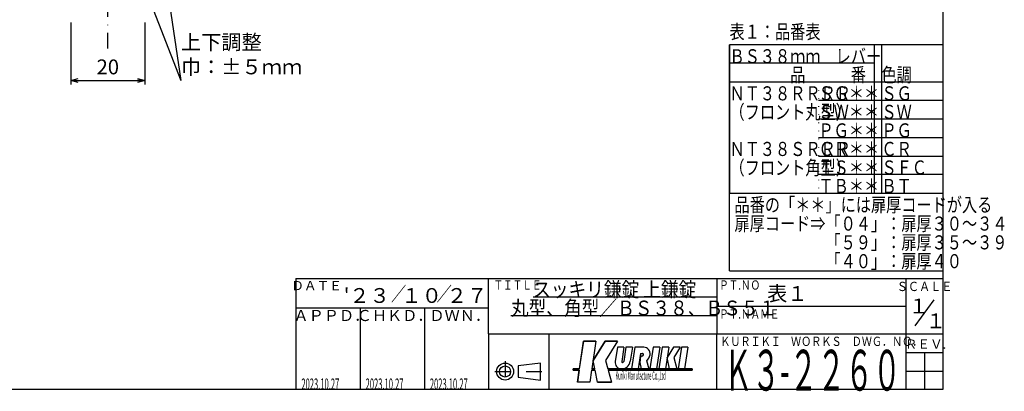
# Model space of a CAD drawing. Extents: x -1269 to 405, y -297 to 584.
# Drawn here: x -702 to -436, y -297 to -196 of the extents above; entities that cross this region are included whole.
import ezdxf
from ezdxf.enums import TextEntityAlignment as Align

# ---------------------------------------------------------------- set-up
doc = ezdxf.new("R2010")
doc.units = 0
doc.header["$LTSCALE"] = 8.4
doc.linetypes.add('DASHDOT', pattern=[1, 0.5, -0.25, 0, -0.25])
doc.linetypes.add('DOT', pattern=[0.25, 0, -0.25])
doc.layers.get('0').update_dxf_attribs({"linetype": 'CONTINUOUS'})
doc.layers.add('LEVEL001', color=7, linetype='CONTINUOUS')
doc.styles.add('GMM001', font='txt.shx', dxfattribs={"bigfont": 'bigfont.shx'})
doc.styles.add('GMM002', font='txt.shx', dxfattribs={"width": 0.75, "bigfont": 'bigfont.shx'})
doc.styles.get("Standard").update_dxf_attribs({"font": 'TXT', "bigfont": 'BIGFONT'})
doc.dimstyles.new('GMM140', dxfattribs={"dimtxt": 4, "dimasz": 2, "dimexe": 0.5, "dimexo": 1, "dimgap": 0, "dimtad": 0, "dimdec": 6, "dimtxsty": 'STANDARD', "dimblk1": 'OPEN30', "dimblk2": 'OPEN30', "dimsah": 1, "dimcen": 1, "dimdle": 2.5, "dimse1": 1, "dimse2": 1, "dimclrd": 6, "dimclre": 6, "dimclrt": 6, "dimazin": 3, "dimtfac": 0.625, "dimtdec": 0, "dimtmove": 0, "dimatfit": 3, "dimtolj": 1, "dimtzin": 0})
doc.dimstyles.new('GMM141', dxfattribs={"dimtxt": 4, "dimasz": 2, "dimexe": 0.5, "dimexo": 1, "dimgap": 0, "dimtad": 1, "dimdec": 6, "dimtxsty": 'GMM001', "dimblk1": 'OPEN30', "dimblk2": 'OPEN30', "dimsah": 1, "dimcen": 1, "dimdle": 2.5, "dimse1": 1, "dimse2": 1, "dimclrd": 6, "dimclre": 6, "dimclrt": 6, "dimazin": 3, "dimtfac": 0.625, "dimtdec": 0, "dimtmove": 0, "dimatfit": 3, "dimtolj": 1, "dimtzin": 0})
doc.dimstyles.new('GMM148', dxfattribs={"dimtxt": 4, "dimasz": 2, "dimexe": 1, "dimexo": 1.5, "dimgap": 1.714286, "dimtad": 1, "dimdec": 6, "dimtxsty": 'GMM002', "dimblk1": 'OPEN30', "dimblk2": 'OPEN30', "dimsah": 1, "dimcen": 1, "dimdle": 2.5, "dimclrd": 6, "dimclre": 6, "dimclrt": 6, "dimaunit": 1, "dimazin": 3, "dimtfac": 0.625, "dimtdec": 0, "dimtmove": 0, "dimatfit": 3, "dimtolj": 1, "dimtzin": 0})

# ---------------------------------------------------------------- blocks, each defined once
blk = doc.blocks.new('BLOCK012')
at = {"layer": 'LEVEL001', "color": 8, "linetype": 'CONTINUOUS'}
blk.add_lwpolyline([(-547.42, -288.37), (-544.12, -283.15), (-540.78, -283.15), (-544.08, -288.37), (-543.44, -290.68), (-520.63, -290.68), (-520.63, -291.04), (-543.34, -291.04), (-542.45, -294.23), (-546.21, -294.23), (-546.87, -291.04), (-547.82, -291.04), (-548.3, -294.23), (-551.65, -294.23), (-551.17, -291.04), (-552.75, -291.04), (-552.75, -290.68), (-551.11, -290.68), (-549.98, -283.15), (-546.63, -283.15), (-547.77, -290.68), (-546.94, -290.68)], close=True, dxfattribs=at)
blk = doc.blocks.new('_OPEN30')
at = {"color": 0, "linetype": 'BYBLOCK'}
for p, q in [((-1, 0.27), (0, 0)), ((0, 0), (-1, -0.27)), ((0, 0), (-1, 0))]:
    blk.add_line(p, q, dxfattribs=at)
blk = doc.blocks.new('*D431')
at = {"layer": 'LEVEL001', "color": 6, "linetype": 'CONTINUOUS'}
for p, q in [((-688.35, -197.21), (-688.35, -213.93)), ((-668.35, -197.21), (-668.35, -213.93)), ((-688.35, -212.93), (-668.35, -212.93))]:
    blk.add_line(p, q, dxfattribs=at)
at = {"layer": 'LEVEL001', "color": 6, "linetype": 'CONTINUOUS', "xscale": 2, "yscale": 2, "zscale": 2, "rotation": 180}
blk.add_blockref('_OPEN30', (-688.35, -212.93), dxfattribs=at)
at = {"layer": 'LEVEL001', "color": 6, "linetype": 'CONTINUOUS', "xscale": 2, "yscale": 2, "zscale": 2}
blk.add_blockref('_OPEN30', (-668.35, -212.93), dxfattribs=at)
at = {"layer": 'LEVEL001', "color": 6, "insert": (-678.35, -211.22), "char_height": 4, "attachment_point": 8, "style": 'GMM002'}
blk.add_mtext('\\A1;20', dxfattribs=at)

msp = doc.modelspace()

# ---------------------------------------------------------------- linework, layer by layer
at = {"layer": 'LEVEL001', "color": 2, "linetype": 'DASHDOT'}
msp.add_line((-678.3526251, -204.2551058), (-678.3526251, -49.4054476), dxfattribs=at)
at = {"layer": 'LEVEL001', "color": 3, "linetype": 'CONTINUOUS'}
for p, q in [((-510.5880168, -243.2530347), (-510.5880168, -203.2530347)), ((-510.5880168, -203.2530347), (-510.5880168, -243.2530347)), ((-510.5880168, -243.2530347), (-510.5880168, -203.2530347)), ((-510.5880168, -203.2530347), (-510.5880168, -243.2530347)), ((-510.5880168, -203.2530347), (-510.5880168, -243.2530347)), ((-453, -203.2530347), (-510.5880168, -203.2530347)), ((-510.5880168, -264.2530347), (-510.5880168, -203.2530347)), ((-471.5880168, -203.2530347), (-471.5880168, -243.2530347)), ((-469.5880168, -203.2530347), (-469.5880168, -243.2530347)), ((-453, -203.2530347), (-453, -264.2530347)), ((-471.5880168, -208.2530347), (-510.5880168, -208.2530347)), ((-510.5880168, -213.2530347), (-453, -213.2530347)), ((-453, -218.2530347), (-486.5880168, -218.2530347)), ((-486.5880168, -223.2530347), (-453, -223.2530347)), ((-486.5880168, -228.2530347), (-453, -228.2530347)), ((-486.5880168, -233.2530347), (-453, -233.2530347)), ((-453, -238.2530347), (-486.5880168, -238.2530347)), ((-510.5880168, -243.2530347), (-453, -243.2530347)), ((-510.5880168, -264.2530347), (-453, -264.2530347)), ((-627.5880168, -266.2530347), (-453, -266.2530347)), ((-627.5880168, -266.2530347), (-627.5880168, -296.2530347)), ((-575.5880168, -281.2530347), (-575.5880168, -266.2530347)), ((-514, -266.2530347), (-514, -281.2530347)), ((-463, -266.2530347), (-463, -296.2530347)), ((-563.5880168, -271.2530347), (-514, -271.2530347)), ((-455.4196755, -272.0293502), (-460.620693, -279.0440558)), ((-575.5880168, -274.2530347), (-627.5880168, -274.2530347)), ((-610.2546835, -274.2530347), (-610.2546835, -296.2530347)), ((-592.9213502, -274.2530347), (-592.9213502, -296.2530347)), ((-569.5880168, -276.2530347), (-514, -276.2530347)), ((-514, -273.7530347), (-463.1734534, -273.7530347)), ((-575.5880168, -281.2530347), (-575.5880168, -296.2530347)), ((-575.5880168, -281.2530347), (-453, -281.2530347)), ((-559.3030449, -281.2530347), (-559.3030449, -296.2530347)), ((-514, -296.2530347), (-514, -281.2530347)), ((-463, -286.2530347), (-453, -286.2530347)), ((-458, -286.2530347), (-458, -296.2530347)), ((-463, -291.2530347), (-453, -291.2530347))]:
    msp.add_line(p, q, dxfattribs=at)
at = {"layer": 'LEVEL001', "color": 3, "linetype": 'DOT'}
msp.add_line((-486.5880168, -213.2530347), (-486.5880168, -243.2530347), dxfattribs=at)
at = {"layer": 'LEVEL001', "color": 8, "linetype": 'CONTINUOUS'}
for p, q in [((-549.975988, -283.1496109), (-551.1133465, -290.6846109)), ((-546.631988, -283.1496109), (-549.975988, -283.1496109)), ((-546.631988, -283.1496109), (-547.7693465, -290.6846109)), ((-544.123988, -283.1496109), (-547.4206673, -288.3746109)), ((-540.779988, -283.1496109), (-544.123988, -283.1496109)), ((-540.779988, -283.1496109), (-544.0766673, -288.3746109)), ((-540.8558637, -284.8546109), (-541.4325401, -288.6750923)), ((-539.0958637, -284.8546109), (-540.8558637, -284.8546109)), ((-539.0958637, -284.8546109), (-539.6734805, -288.6813223)), ((-538.5458637, -284.8546109), (-539.1228637, -288.6772357)), ((-536.7858637, -284.8546109), (-538.5458637, -284.8546109)), ((-536.7858637, -284.8546109), (-537.3524057, -288.6079517)), ((-536.1258637, -284.8546109), (-537.0058637, -290.6846109)), ((-533.7485078, -284.8546109), (-536.1258637, -284.8546109)), ((-534.6142266, -286.5000154), (-535.2458637, -290.6846109)), ((-534.6149203, -286.5046109), (-534.1769522, -286.5046109)), ((-531.1758637, -284.8546109), (-532.0558637, -290.6846109)), ((-529.4158637, -284.8546109), (-531.1758637, -284.8546109)), ((-529.4158637, -284.8546109), (-530.2958637, -290.6846109)), ((-528.7558637, -284.8546109), (-529.6358637, -290.6846109)), ((-526.9958637, -284.8546109), (-528.7558637, -284.8546109)), ((-526.9958637, -284.8546109), (-527.8758637, -290.6846109)), ((-525.6758637, -284.8546109), (-527.410958, -287.6046109)), ((-523.9158637, -284.8546109), (-525.6758637, -284.8546109)), ((-523.9158637, -284.8546109), (-525.650958, -287.6046109)), ((-523.5858637, -284.8546109), (-524.4658637, -290.6846109)), ((-521.8258637, -284.8546109), (-523.5858637, -284.8546109)), ((-521.8258637, -284.8546109), (-522.7058637, -290.6846109)), ((-546.9443465, -290.6846109), (-547.4206673, -288.3746109)), ((-544.0766673, -288.3746109), (-543.4353465, -290.6846109)), ((-534.7287748, -288.9246109), (-534.4742876, -287.2741339)), ((-534.3658637, -290.6846109), (-534.7287748, -288.9246109)), ((-534.2326041, -287.2741339), (-534.4742876, -287.2741339)), ((-533.0271845, -288.3746109), (-532.3858637, -290.6846109)), ((-526.7758637, -290.6846109), (-527.410958, -287.6046109)), ((-525.650958, -287.6046109), (-524.7958637, -290.6846109)), ((-551.1664786, -291.0366109), (-551.647988, -294.2266109)), ((-547.8224786, -291.0366109), (-548.303988, -294.2266109)), ((-547.8224786, -291.0366109), (-546.8717643, -291.0366109)), ((-546.9443465, -290.6846109), (-547.7693465, -290.6846109)), ((-546.213988, -294.2266109), (-546.8717643, -291.0366109)), ((-543.3376215, -291.0366109), (-542.451988, -294.2266109)), ((-535.2458637, -290.6846109), (-537.0058637, -290.6846109)), ((-534.3658637, -290.6846109), (-532.3858637, -290.6846109)), ((-530.2958637, -290.6846109), (-532.0558637, -290.6846109)), ((-527.8758637, -290.6846109), (-529.6358637, -290.6846109)), ((-526.7758637, -290.6846109), (-524.7958637, -290.6846109)), ((-522.7058637, -290.6846109), (-524.4658637, -290.6846109)), ((-548.303988, -294.2266109), (-551.647988, -294.2266109)), ((-546.213988, -294.2266109), (-542.451988, -294.2266109))]:
    msp.add_line(p, q, dxfattribs=at)
at = {"layer": 'LEVEL001', "color": 3, "linetype": 'DASHDOT'}
for p, q in [((-571.141231, -288.5996975), (-571.141231, -294.1374307)), ((-573.9328513, -291.3799152), (-560.8882876, -291.3799152))]:
    msp.add_line(p, q, dxfattribs=at)
at = {"layer": 'LEVEL001', "color": 3, "linetype": 'CONTINUOUS'}
for points in [[(-841, -296.2530347), (-841, -29.3765173), (-453, -29.3765173), (-453, -296.2530347)], [(-567.5898569, -289.884616), (-567.5898569, -292.8752144), (-561.5615159, -293.6726124), (-561.5615159, -289.0872181)]]:
    msp.add_lwpolyline(points, close=True, dxfattribs=at)
at = {"layer": 'LEVEL001', "color": 8, "linetype": 'CONTINUOUS'}
for points in [[(-551.1133465, -290.6846109), (-552.747988, -290.6846109), (-552.747988, -291.0366109), (-551.1664786, -291.0366109)], [(-543.3376215, -291.0366109), (-520.627988, -291.0366109), (-520.627988, -290.6846109), (-543.4353465, -290.6846109)]]:
    msp.add_lwpolyline(points, dxfattribs=at)
at = {"layer": 'LEVEL001', "color": 3, "linetype": 'CONTINUOUS'}
for radius in [2.2926972, 1.4952992]:
    msp.add_circle((-571.141231, -291.3799152), radius, dxfattribs=at)
at = {"layer": 'LEVEL001', "color": 8, "linetype": 'CONTINUOUS'}
for centre, radius, start, end in [((-534.256787, -286.8051827), 0.4695743, 272.952018204, 349.948074546), ((-534.1769522, -286.8871425), 0.3825315, 0, 90.000000001), ((-533.7485078, -286.5948624), 1.7402515, 351.41637852, 90), ((-534.0155065, -286.6361914), 1.9997207, 299.618990792, 353.729683814), ((-539.67443, -288.9175598), 1.7747512, 172.14765871, 264.660826735), ((-539.7866926, -288.2202033), 2.4649749, 268.770755888, 350.94960093), ((-539.4614163, -288.7105649), 0.2140709, 170.684053511, 269.127000723), ((-539.4279287, -288.6155487), 0.3112394, 263.219054715, 348.568400494)]:
    msp.add_arc(centre, radius, start, end, dxfattribs=at)

# ---------------------------------------------------------------- block references
at = {"layer": 'LEVEL001'}
msp.add_blockref('BLOCK012', (0, 0), dxfattribs=at)

# ---------------------------------------------------------------- texts
at = {"layer": 'LEVEL001', "color": 3}
for s, height, width, p in [('表１：品番表', 3.8, 0.789474, (-510.5880168, -201.6310078)), ('ＢＳ３８ｍｍ\u3000レバー', 3.8, 0.789474, (-510.5880168, -208.2530347)), ('\u3000\u3000\u3000\u3000品\u3000\u3000\u3000番', 3.8, 0.789474, (-510.5880168, -213.2530347)), ('色調', 3.8, 0.789474, (-469.5880168, -213.2530347)), ('／', 3.8, 0.789474, (-601.9107863, -272.3293191)), ('／', 3.8, 0.789474, (-589.623242, -272.3293191)), ('ＴＩＴＬＥ', 2.5, 0.76, (-574.2767217, -269.3030745)), ('ＰＴ.ＮＯ', 2.5, 0.76, (-513.4001047, -269.3030745)), ('ＰＴ.ＮＡＭＥ', 2.5, 0.76, (-513.4001047, -277.1126931)), ('ＫＵＲＩＫＩ\u3000ＷＯＲＫＳ\u3000ＤＷＧ．ＮＯ．', 2.5, 0.8, (-513.0872662, -284.4894492))]:
    msp.add_text(s, height=height, dxfattribs=dict(at, width=width)).set_placement(p)
at = {"layer": 'LEVEL001', "color": 6}
for s, height, width, p in [('ＮＴ３８ＲＲＲＲ', 3.8, 0.789474, (-510.5880168, -218.2530347)), ('ＳＧ＊＊', 3.8, 0.789474, (-486.5880168, -218.2530347)), ('ＳＧ', 3.8, 0.789474, (-469.5880168, -218.2530347)), ('（フロント丸型）', 3.8, 0.789474, (-510.5880168, -223.3197013)), ('ＳＷ＊＊', 3.8, 0.789474, (-486.5880168, -223.2530347)), ('ＳＷ', 3.8, 0.789474, (-469.5880168, -223.2530347)), ('ＰＧ＊＊', 3.8, 0.789474, (-486.5880168, -228.2530347)), ('ＰＧ', 3.8, 0.789474, (-469.5880168, -228.2530347)), ('ＮＴ３８ＳＲＲＲ', 3.8, 0.789474, (-510.5880168, -233.2530347)), ('ＣＲ＊＊', 3.8, 0.789474, (-486.5880168, -233.2530347)), ('ＣＲ', 3.8, 0.789474, (-469.5880168, -233.2530347)), ('（フロント角型）', 3.8, 0.789474, (-510.5880168, -238.3197013)), ('ＴＳ＊＊', 3.8, 0.789474, (-486.5880168, -238.2530347)), ('ＳＦＣ', 3.8, 0.789474, (-469.5880168, -238.2530347)), ('ＴＢ＊＊', 3.8, 0.789474, (-486.5880168, -243.2530347)), ('ＢＴ', 3.8, 0.789474, (-469.5880168, -243.2530347)), ('品番の「＊＊」には扉厚コードが入る', 3.8, 0.789474, (-509.2460109, -248.3134706)), ('扉厚コード⇒「０４」：扉厚３０～３４', 3.8, 0.789474, (-509.2460109, -253.3801373)), ('\u3000\u3000\u3000\u3000\u3000\u3000「５９」：扉厚３５～３９', 3.8, 0.789474, (-509.2460109, -258.4468039)), ('\u3000\u3000\u3000\u3000\u3000\u3000「４０」：扉厚４０', 3.8, 0.789474, (-509.2460109, -263.5134706)), ('スッキリ鎌錠 上鎌錠', 4, 0.875, (-563.5880168, -271.2530347)), ('丸型、角型／ＢＳ３８、ＢＳ５１', 4, 0.875, (-569.5880168, -276.2530347)), ('2023.10.27', 3, 0.5, (-626.1177698, -296.2530347)), ('2023.10.27', 3, 0.5, (-608.7844365, -296.2530347)), ('2023.10.27', 3, 0.5, (-591.4511032, -296.2530347))]:
    msp.add_text(s, height=height, dxfattribs=dict(at, width=width)).set_placement(p)
at = {"layer": 'LEVEL001', "color": 3}
for s, height, p in [('ＤＡＴＥ\u3000', 2.5, (-620.3000945, -268.1996807)), ('ＡＰＰＤ．', 3, (-618.0222697, -276.2691681)), ('ＣＨＫＤ．', 3, (-600.9666781, -276.2691681)), ('ＤＷＮ．', 3, (-583.383594, -276.2691681)), ('ＲＥＶ.', 2.5, (-457.7067324, -283.9876487))]:
    msp.add_text(s, height=height, dxfattribs=at).set_placement(p, align=Align.MIDDLE_CENTER)
at = {"layer": 'LEVEL001', "color": 6}
msp.add_text('表１', height=4, dxfattribs=at).set_placement((-500.4285609, -272.3261982))
at = {"layer": 'LEVEL001', "color": 3, "width": 0.88}
msp.add_text('ＳＣＡＬＥ', height=2.5, dxfattribs=at).set_placement((-457.9411826, -268.4298647), align=Align.MIDDLE_CENTER)
at = {"layer": 'LEVEL001', "color": 7}
for s, p in [(" '２３", (-615.9009693, -272.8780794)), ('１０', (-599.1078757, -272.8780794)), ('２７', (-586.8836647, -272.8780794)), ('１ \u3000', (-462.2600355, -275.7098094)), ('１ \u3000', (-457.6448813, -279.7178669))]:
    msp.add_text(s, height=4, dxfattribs=at).set_placement(p)
at = {"layer": 'LEVEL001', "color": 7, "width": 0.5}
msp.add_text('Ｋ３-２２６０', height=11, dxfattribs=at).set_placement((-511.9867076, -296.5321879))
at = {"layer": 'LEVEL001', "color": 8, "oblique": 10, "width": 0.353659}
msp.add_text('Kuriki Manufacture Co.,Ltd', height=2.255, dxfattribs=at).set_placement((-541.3431137, -293.6047917))
at = {"layer": 'LEVEL001', "color": 6, "insert": (-658.6433144, -205.8855905), "char_height": 4, "attachment_point": 4, "style": 'GMM001'}
msp.add_mtext('\\A1;上下調整\\P巾：%%p５ｍｍ', dxfattribs=at)

# ---------------------------------------------------------------- dimensions: what is measured, and where the dimension line sits
at = {"layer": 'LEVEL001', "color": 6, "linetype": 'CONTINUOUS'}
dim = msp.add_linear_dim(base=(-668.3526251, -212.9332095), p1=(-688.3526251, -195.7097472), p2=(-668.3526251, -195.7097472), dimstyle='GMM148', dxfattribs=at)
dim.commit()
dim.dimension.update_dxf_attribs({"geometry": '*D431', "text_midpoint": (-678.3526251, -212.9332095)})

# ---------------------------------------------------------------- leaders
for points, dimstyle in [([(-671.3526251, -126.7097472), (-658.6433144, -212.9332095)], 'GMM141'), ([(-677.2026251, -165.1097472), (-658.6433144, -212.9332095)], 'GMM140')]:
    msp.add_leader(points, dimstyle=dimstyle, dxfattribs=at)

doc.saveas('drawing.dxf')
